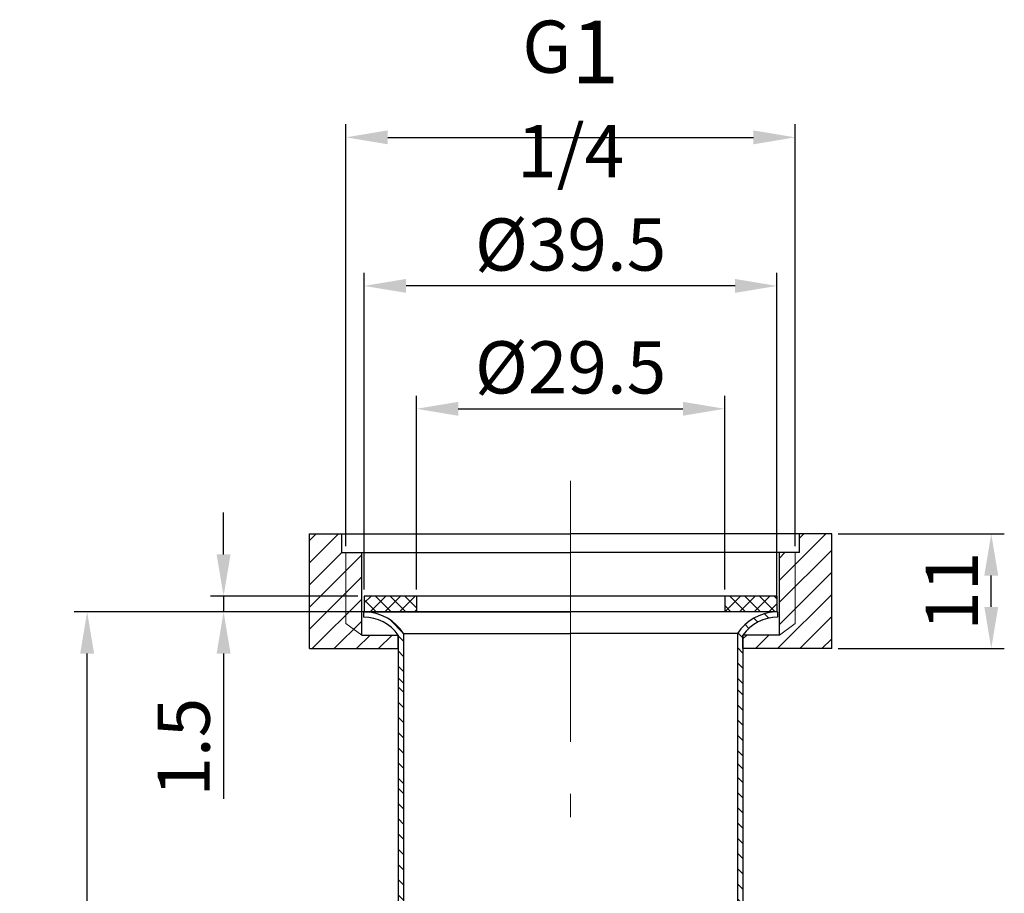
# Model space of a CAD drawing. Units: millimetres. Extents: x -662 to -212, y 37 to 284.
# Drawn here: x -632 to -538, y 200 to 284 of the extents above; entities that cross this region are included whole.
import ezdxf

# ---------------------------------------------------------------- set-up
doc = ezdxf.new("R2010")
doc.units = ezdxf.units.MM
doc.linetypes.add('CENTER', pattern=[2, 1.25, -0.25, 0.25, -0.25])
for name, color, linetype, lineweight in [('Center', 3, 'CENTER', 15), ('dimmen', 1, 'Continuous', 13), ('HATCH', 5, 'Continuous', 9), ('SILOD', 7, 'Continuous', 30)]:
    doc.layers.add(name, color=color, linetype=linetype, lineweight=lineweight)
doc.styles.get("Standard").update_dxf_attribs({"font": 'arial.ttf'})
doc.dimstyles.new('ISO-25', dxfattribs={"dimtxt": 5, "dimasz": 4, "dimexe": 1.25, "dimexo": 0.625, "dimtad": 1, "dimdsep": 46, "dimtxsty": 'Standard', "dimcen": 2.5, "dimadec": 0, "dimazin": 0, "dimtfac": 1, "dimtmove": 0, "dimatfit": 3, "dimfxl": 0, "dimarcsym": 0})

# ---------------------------------------------------------------- blocks, each defined once
blk = doc.blocks.new('*D31')
at = {"color": 0, "lineweight": -2}
for p, q in [((-600.74, 233.637), (-600.74, 274.031)), ((-557.74, 233.637), (-557.74, 274.031)), ((-596.74, 272.781), (-561.74, 272.781))]:
    blk.add_line(p, q, dxfattribs=at)
at = {"color": 0}
for points in [[(-596.74, 273.448), (-596.74, 272.115), (-600.74, 272.781)], [(-561.74, 273.448), (-561.74, 272.115), (-557.74, 272.781)]]:
    blk.add_solid(points, dxfattribs=at)
at = {"layer": 'Defpoints', "color": 0}
for p in [(-557.74, 272.781), (-600.74, 233.012), (-557.74, 233.012)]:
    blk.add_point(p, dxfattribs=at)
at = {"color": 0, "insert": (-579.24, 276.461), "char_height": 5, "attachment_point": 5}
blk.add_mtext('G{\\H1.2x;1} 1/4', dxfattribs=at)
blk = doc.blocks.new('*D32')
at = {"color": 0, "lineweight": -2}
for p, q in [((-553.615, 234.812), (-537.722, 234.812)), ((-538.972, 227.812), (-538.972, 230.812)), ((-553.615, 223.812), (-537.722, 223.812))]:
    blk.add_line(p, q, dxfattribs=at)
at = {"color": 0}
for points in [[(-539.638, 230.812), (-538.305, 230.812), (-538.972, 234.812)], [(-539.638, 227.812), (-538.305, 227.812), (-538.972, 223.812)]]:
    blk.add_solid(points, dxfattribs=at)
at = {"layer": 'Defpoints', "color": 0}
for p in [(-554.24, 234.812), (-538.972, 234.812), (-554.24, 223.812)]:
    blk.add_point(p, dxfattribs=at)
at = {"color": 0, "insert": (-542.107, 229.312), "char_height": 5, "attachment_point": 5, "rotation": 90}
blk.add_mtext('11', dxfattribs=at)
blk = doc.blocks.new('*D33')
at = {"color": 0, "lineweight": -2}
for p, q in [((-598.99, 229.461), (-598.99, 259.802)), ((-559.49, 228.711), (-559.49, 259.802)), ((-563.49, 258.552), (-594.99, 258.552))]:
    blk.add_line(p, q, dxfattribs=at)
at = {"color": 0}
for points in [[(-594.99, 259.219), (-594.99, 257.886), (-598.99, 258.552)], [(-563.49, 259.219), (-563.49, 257.886), (-559.49, 258.552)]]:
    blk.add_solid(points, dxfattribs=at)
at = {"layer": 'Defpoints', "color": 0}
for p in [(-598.99, 258.552), (-598.99, 228.836), (-559.49, 228.086)]:
    blk.add_point(p, dxfattribs=at)
at = {"color": 0, "insert": (-579.24, 261.87), "char_height": 5, "attachment_point": 5}
blk.add_mtext('%%c39.5', dxfattribs=at)
blk = doc.blocks.new('*D34')
at = {"color": 0, "lineweight": -2}
for p, q in [((-593.99, 229.461), (-593.99, 248.033)), ((-564.49, 229.461), (-564.49, 248.033)), ((-589.99, 246.783), (-568.49, 246.783))]:
    blk.add_line(p, q, dxfattribs=at)
at = {"color": 0}
for points in [[(-589.99, 247.449), (-589.99, 246.116), (-593.99, 246.783)], [(-568.49, 247.449), (-568.49, 246.116), (-564.49, 246.783)]]:
    blk.add_solid(points, dxfattribs=at)
at = {"layer": 'Defpoints', "color": 0}
for p in [(-564.49, 246.783), (-593.99, 228.836), (-564.49, 228.836)]:
    blk.add_point(p, dxfattribs=at)
at = {"color": 0, "insert": (-579.24, 250.1), "char_height": 5, "attachment_point": 5}
blk.add_mtext('%%C29.5', dxfattribs=at)
blk = doc.blocks.new('*D35')
at = {"color": 0, "lineweight": -2}
for p, q in [((-612.457, 232.836), (-612.457, 236.836)), ((-599.615, 228.836), (-613.707, 228.836)), ((-612.457, 228.836), (-612.457, 227.336)), ((-599.615, 227.336), (-613.707, 227.336)), ((-612.457, 223.336), (-612.457, 209.416))]:
    blk.add_line(p, q, dxfattribs=at)
at = {"color": 0}
for points in [[(-613.123, 232.836), (-611.79, 232.836), (-612.457, 228.836)], [(-613.123, 223.336), (-611.79, 223.336), (-612.457, 227.336)]]:
    blk.add_solid(points, dxfattribs=at)
at = {"layer": 'Defpoints', "color": 0}
for p in [(-598.99, 228.836), (-612.457, 227.336), (-598.99, 227.336)]:
    blk.add_point(p, dxfattribs=at)
at = {"color": 0, "insert": (-615.634, 214.376), "char_height": 5, "attachment_point": 5, "rotation": 90}
blk.add_mtext('1.5', dxfattribs=at)
blk = doc.blocks.new('*D41')
at = {"color": 0, "lineweight": -2}
for p, q in [((-589.773, 227.336), (-626.768, 227.336)), ((-625.518, 121.336), (-625.518, 223.336)), ((-595.849, 117.336), (-626.768, 117.336))]:
    blk.add_line(p, q, dxfattribs=at)
at = {"color": 0}
for points in [[(-626.184, 223.336), (-624.851, 223.336), (-625.518, 227.336)], [(-626.184, 121.336), (-624.851, 121.336), (-625.518, 117.336)]]:
    blk.add_solid(points, dxfattribs=at)
at = {"layer": 'Defpoints', "color": 0}
for p in [(-625.518, 227.336), (-589.148, 227.336), (-595.224, 117.336)]:
    blk.add_point(p, dxfattribs=at)
at = {"color": 0, "insert": (-628.695, 168.109), "char_height": 5, "attachment_point": 5, "rotation": 90}
blk.add_mtext('110', dxfattribs=at)

msp = doc.modelspace()

# ---------------------------------------------------------------- hatches: boundary and pattern name
at = {"layer": 'HATCH'}
h = msp.add_hatch(dxfattribs=at)
h.set_pattern_fill('ANSI31', color=0, scale=12, angle=90, style=0)
h.set_pattern_definition([(45, (-442.2504, 461.9088), (1.06066, -1.06066), [])])
h.paths.add_polyline_path([(-554.24, 223.812), (-554.24, 234.812), (-557.34, 234.812), (-557.34, 233.012), (-557.74, 233.012), (-557.74, 226.232), (-559.24, 225.112), (-562.74, 225.112), (-562.74, 223.812)])
h.paths.add_polyline_path([(-557.74, 233.012), (-559.24, 233.012), (-559.24, 225.112), (-557.74, 226.232)], flags=17)
h.paths.add_polyline_path([(-600.74, 233.012), (-601.14, 233.012), (-601.14, 234.812), (-604.24, 234.812), (-604.24, 223.812), (-595.74, 223.812), (-595.74, 225.112), (-599.24, 225.112), (-600.74, 226.232)])
h.paths.add_polyline_path([(-599.24, 233.012), (-600.74, 233.012), (-600.74, 226.232), (-599.24, 225.112)], flags=16)
h = msp.add_hatch(dxfattribs=at)
h.set_pattern_fill('ANSI37', color=0, scale=8, style=0)
h.set_pattern_definition([(135, (-471.564, 21.8636), (0.7071068, 0.7071068), []), (45, (-471.564, 21.8636), (0.7071068, -0.7071068), [])])
h.paths.add_polyline_path([(-564.49, 228.836), (-559.49, 228.836), (-559.49, 227.336), (-564.49, 227.336)])
h.paths.add_polyline_path([(-598.99, 228.836), (-593.99, 228.836), (-593.99, 227.336), (-598.99, 227.336)])
h = msp.add_hatch(dxfattribs=at)
h.set_pattern_fill('ANSI31', color=0, scale=8.25, style=0)
h.set_pattern_definition([(135, (-227.7372, 415.5948), (0.7292039, 0.7292039), [])])
edge = h.paths.add_edge_path()
edge.add_spline(control_points=[(-563.256, 211.786), (-563.082, 211.984), (-562.911, 212.192), (-562.74, 212.399)], knot_values=[0, 0, 0, 0, 0.736912, 0.736912, 0.736912, 0.736912], degree=3, periodic=0)
edge.add_line((-562.74, 212.399), (-562.74, 164.946))
edge.add_line((-562.74, 164.946), (-563.256, 164.946))
edge.add_line((-563.256, 164.946), (-563.256, 211.786))
edge = h.paths.add_edge_path()
edge.add_line((-595.224, 164.946), (-595.74, 164.946))
edge.add_line((-595.74, 164.946), (-595.74, 210.866))
edge.add_spline(control_points=[(-595.74, 210.866), (-595.568, 210.874), (-595.396, 210.882), (-595.224, 210.891)], knot_values=[32.300841, 32.300841, 32.300841, 32.300841, 32.802428, 32.802428, 32.802428, 32.802428], degree=3, periodic=0)
edge.add_line((-595.224, 210.891), (-595.224, 164.946))

# ---------------------------------------------------------------- linework, layer by layer
at = {"layer": 'Center', "color": 0, "ltscale": 20}
msp.add_line((-579.24, 239.891), (-579.24, 207.686), dxfattribs=at)
at = {"layer": 'dimmen', "color": 0}
for p, q in [((-600.74, 226.232), (-600.74, 233.012)), ((-557.74, 226.232), (-557.74, 233.012)), ((-599.24, 225.112), (-600.74, 226.232)), ((-559.24, 225.112), (-557.74, 226.232))]:
    msp.add_line(p, q, dxfattribs=at)
at = {"layer": 'HATCH', "color": 0}
for p, q in [((-560.254, 226.737), (-560.679, 227.161)), ((-595.224, 225.273), (-596.517, 226.566)), ((-561.323, 226.348), (-561.703, 226.727)), ((-562.74, 224.847), (-563.22, 225.327)), ((-562.178, 225.744), (-562.543, 226.109)), ((-595.224, 224.532), (-595.74, 225.048)), ((-595.224, 223.074), (-595.74, 223.589)), ((-562.74, 223.389), (-563.256, 223.905)), ((-562.74, 221.931), (-563.256, 222.446)), ((-595.224, 221.615), (-595.74, 222.131)), ((-595.224, 220.512), (-595.74, 221.027)), ((-562.74, 220.472), (-563.256, 220.988)), ((-595.224, 219.641), (-595.74, 220.157)), ((-562.74, 219.386), (-563.256, 219.902)), ((-595.224, 218.183), (-595.74, 218.698)), ((-562.74, 217.928), (-563.256, 218.444)), ((-595.224, 216.724), (-595.74, 217.24)), ((-562.74, 216.47), (-563.256, 216.985)), ((-595.224, 215.266), (-595.74, 215.781)), ((-562.74, 215.011), (-563.256, 215.527)), ((-595.224, 213.807), (-595.74, 214.323)), ((-562.74, 213.553), (-563.256, 214.068)), ((-595.224, 212.349), (-595.74, 212.865)), ((-562.74, 212.291), (-563.256, 212.807)), ((-595.224, 210.891), (-595.74, 211.406))]:
    msp.add_line(p, q, dxfattribs=at)
at = {"layer": 'SILOD', "color": 0}
for p, q in [((-604.24, 234.812), (-579.24, 234.812)), ((-604.24, 223.812), (-604.24, 234.812)), ((-601.14, 233.012), (-601.14, 234.812)), ((-554.24, 234.812), (-579.24, 234.812)), ((-557.34, 233.012), (-557.34, 234.812)), ((-554.24, 223.812), (-554.24, 234.812)), ((-601.14, 233.012), (-579.24, 233.012)), ((-599.24, 225.112), (-599.24, 233.012)), ((-557.34, 233.012), (-579.24, 233.012)), ((-559.24, 225.112), (-559.24, 233.012)), ((-598.99, 228.836), (-598.99, 227.336)), ((-559.49, 228.836), (-598.99, 228.836)), ((-593.99, 228.836), (-593.99, 227.336)), ((-564.49, 228.836), (-564.49, 227.336)), ((-559.49, 228.836), (-559.49, 227.336)), ((-599.057, 227.336), (-599.057, 226.828)), ((-599.057, 227.336), (-579.24, 227.336)), ((-559.49, 227.336), (-598.99, 227.336)), ((-559.423, 227.336), (-579.24, 227.336)), ((-559.423, 227.336), (-559.423, 226.828)), ((-595.224, 225.273), (-595.224, 220.512)), ((-595.224, 225.273), (-579.24, 225.273)), ((-563.256, 225.273), (-579.24, 225.273)), ((-563.256, 225.273), (-563.256, 220.751)), ((-599.24, 225.112), (-595.74, 225.112)), ((-595.74, 223.812), (-595.74, 225.112)), ((-595.74, 225.112), (-595.74, 220.751)), ((-562.74, 223.812), (-562.74, 225.112)), ((-562.74, 225.112), (-562.74, 220.472)), ((-559.24, 225.112), (-562.74, 225.112)), ((-604.24, 223.812), (-595.74, 223.812)), ((-554.24, 223.812), (-562.74, 223.812)), ((-595.74, 220.751), (-595.74, 210.443)), ((-595.224, 220.751), (-595.224, 209.928)), ((-563.256, 220.751), (-563.256, 211.502)), ((-562.74, 220.751), (-562.74, 210.987)), ((-562.74, 212.399), (-562.74, 164.946)), ((-563.256, 211.786), (-563.256, 117.336)), ((-595.74, 210.866), (-595.74, 164.946)), ((-595.224, 210.891), (-595.224, 117.336))]:
    msp.add_line(p, q, dxfattribs=at)
for centre, radius, start, end in [((-599.088, 222.703), 4.641, 33.63957, 86.76967), ((-559.392, 222.703), 4.641, 93.23033, 146.36043), ((-599.09, 222.7), 4.129, 35.75988, 89.53323), ((-559.39, 222.7), 4.129, 90.46677, 144.24012)]:
    msp.add_arc(centre, radius, start, end, dxfattribs=at)

# ---------------------------------------------------------------- dimensions: what is measured, and where the dimension line sits
at = {"color": 0}
dim = msp.add_linear_dim(base=(-557.74, 272.781), p1=(-600.74, 233.012), p2=(-557.74, 233.012), text='G{\\H1.2x;1} 1/4', dimstyle='ISO-25', dxfattribs=at)
dim.commit()
dim.dimension.update_dxf_attribs({"geometry": '*D31', "text_midpoint": (-579.24, 272.781), "dimtype": 160})
for base, p1, p2, text, picture, middle in [((-598.99, 258.552), (-559.49, 228.086), (-598.99, 228.836), '%%c<>', '*D33', (-579.24, 261.87)), ((-564.49, 246.783), (-593.99, 228.836), (-564.49, 228.836), '%%C<>', '*D34', (-579.24, 250.1))]:
    dim = msp.add_linear_dim(base=base, p1=p1, p2=p2, text=text, dimstyle='ISO-25', dxfattribs=at)
    dim.commit()
    dim.dimension.update_dxf_attribs({"geometry": picture, "text_midpoint": middle})
for base, p1, p2, picture, middle in [((-612.457, 227.336), (-598.99, 228.836), (-598.99, 227.336), '*D35', (-612.457, 214.376)), ((-625.518, 227.336), (-595.224, 117.336), (-589.148, 227.336), '*D41', (-625.518, 168.109))]:
    dim = msp.add_linear_dim(base=base, p1=p1, p2=p2, angle=90, dimstyle='ISO-25', dxfattribs=at)
    dim.commit()
    dim.dimension.update_dxf_attribs({"geometry": picture, "text_midpoint": middle, "dimtype": 160})
dim = msp.add_linear_dim(base=(-538.972, 234.812), p1=(-554.24, 223.812), p2=(-554.24, 234.812), angle=90, dimstyle='ISO-25', dxfattribs=at)
dim.commit()
dim.dimension.update_dxf_attribs({"geometry": '*D32', "text_midpoint": (-542.107, 229.312)})

doc.saveas('drawing.dxf')
